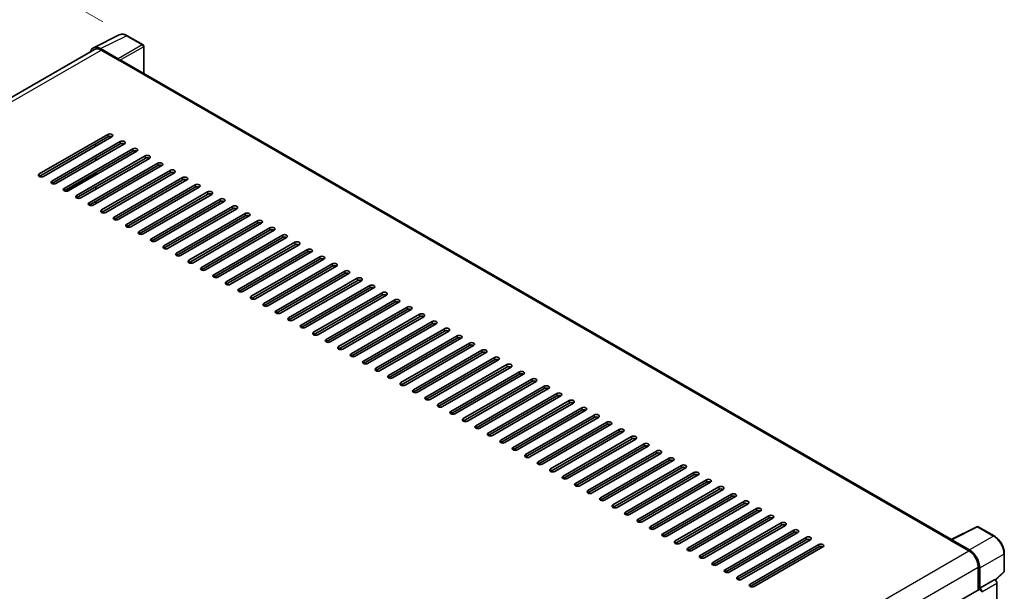
# Model space of a CAD drawing. Units: millimetres. Extents: x 0 to 12386, y 0 to 1546.
# Drawn here: x 574 to 756, y 345 to 452 of the extents above; entities that cross this region are included whole.
import ezdxf

# ---------------------------------------------------------------- set-up
doc = ezdxf.new("R2010")
doc.units = ezdxf.units.MM
doc.header["$LTSCALE"] = 3
doc.layers.get('Defpoints').update_dxf_attribs({"lineweight": 25})
for name, color, linetype, lineweight in [('Dimension (ISO)', 7, 'Continuous', 18), ('Visible (ISO)', 7, 'Continuous', 35), ('Visible Narrow (ISO)', 7, 'Continuous', 25)]:
    doc.layers.add(name, color=color, linetype=linetype, lineweight=lineweight)
doc.styles.add('Note Text (TK)', font='txt')
doc.dimstyles.new('Default - Method 1b (TK)', dxfattribs={"dimscale": 3, "dimtxt": 2.5, "dimasz": 2.5, "dimexe": 1, "dimexo": 1.5, "dimgap": 1, "dimtad": 1, "dimtoh": 1, "dimrnd": 1e-08, "dimdsep": 46, "dimtxsty": 'Note Text (TK)', "dimcen": 0.09, "dimdle": 5, "dimclrd": 100, "dimclre": 100, "dimclrt": 7, "dimadec": 1, "dimazin": 1, "dimtfac": 1, "dimtmove": 0, "dimatfit": 3, "dimfxl": 1, "dimtolj": 1, "dimlwd": -1, "dimlwe": -1, "dimarcsym": 0})

# ---------------------------------------------------------------- blocks, each defined once
blk = doc.blocks.new('*D20')
at = {"layer": 'Defpoints', "color": 0}
for p in [(593.57, 448.59), (418.16, 392.96), (458.47, 369.69)]:
    blk.add_point(p, dxfattribs=at)
at = {"layer": 'Dimension (ISO)', "color": 100}
for p, q in [((589.08, 451.18), (550.11, 473.68)), ((546.63, 468.16), (424.64, 396.75)), ((453.99, 372.28), (415.18, 394.69))]:
    blk.add_line(p, q, dxfattribs=at)
for points in [[(546, 469.24), (547.26, 467.08), (553.1, 471.95)], [(424.01, 397.83), (425.27, 395.67), (418.16, 392.96)]]:
    blk.add_solid(points, dxfattribs=at)
at = {"layer": 'Dimension (ISO)', "color": 7, "insert": (475.61, 434.41), "char_height": 7.5, "attachment_point": 4, "rotation": 30.344, "style": 'Note Text (TK)'}
blk.add_mtext('\\A1;{\\Q-29.656;\\W0.819;\\H0.816x; \\fＭＳ Ｐゴシック|b0|i0;\\H7.5000;350}', dxfattribs=at)

msp = doc.modelspace()

# ---------------------------------------------------------------- linework, layer by layer
at = {"layer": 'Visible (ISO)'}
for p, q in [((587.3262, 446.3446), (592.126, 448.7417)), ((596.5234, 446.8822), (593.5674, 448.5888)), ((587.5112, 446.0259), (466.0824, 375.9189)), ((591.9205, 444.2898), (588.6408, 446.1833)), ((588.7384, 445.9043), (592.2097, 443.9002)), ((596.6597, 441.6077), (596.6597, 446.646)), ((592.1133, 443.9559), (592.1133, 443.956)), ((746.5581, 355.0638), (592.6188, 443.9407)), ((577.264, 422.9125), (589.9919, 430.261)), ((589.9919, 429.8156), (577.264, 422.4672)), ((590.7633, 429.8156), (578.0354, 422.4672)), ((579.5782, 421.5764), (592.3061, 428.9249)), ((592.3061, 428.4795), (579.5782, 421.1311)), ((593.0775, 428.4795), (580.3496, 421.1311)), ((581.8924, 420.2403), (594.6203, 427.5888)), ((587.6778, 428.0342), (587.6778, 428.4795)), ((587.7742, 428.0898), (587.7742, 428.5352)), ((594.6203, 427.1435), (581.8924, 419.795)), ((595.3917, 427.1435), (582.6637, 419.795)), ((584.2065, 418.9043), (596.9344, 426.2527)), ((596.9344, 425.8074), (584.2065, 418.4589)), ((597.7058, 425.8074), (584.9779, 418.4589)), ((587.7742, 425.4177), (587.7742, 425.863)), ((586.5207, 417.5682), (599.2486, 424.9166)), ((599.2486, 424.4713), (586.5207, 417.1228)), ((600.02, 424.4713), (587.2921, 417.1228)), ((587.7742, 422.7455), (587.7742, 423.1909)), ((588.8349, 416.2321), (601.5628, 423.5806)), ((601.5628, 423.1352), (588.8349, 415.7867)), ((602.3342, 423.1352), (589.6062, 415.7867)), ((591.149, 414.896), (603.8769, 422.2445)), ((587.7742, 420.0733), (587.7742, 420.5187)), ((603.8769, 421.7991), (591.149, 414.4506)), ((604.6483, 421.7991), (591.9204, 414.4506)), ((593.4632, 413.5599), (606.1911, 420.9084)), ((606.1911, 420.463), (593.4632, 413.1146)), ((606.9625, 420.463), (594.2346, 413.1146)), ((595.7774, 412.2238), (608.5053, 419.5723)), ((608.5053, 419.1269), (595.7774, 411.7785)), ((609.2767, 419.1269), (596.5487, 411.7785)), ((587.7742, 417.4012), (587.7742, 417.8465)), ((598.0915, 410.8877), (610.8194, 418.2362)), ((610.8194, 417.7909), (598.0915, 410.4424)), ((611.5908, 417.7909), (598.8629, 410.4424)), ((600.4057, 409.5517), (613.1336, 416.9001)), ((613.1336, 416.4548), (600.4057, 409.1063)), ((613.905, 416.4548), (601.1771, 409.1063)), ((602.7199, 408.2156), (615.4478, 415.564)), ((615.4478, 415.1187), (602.7199, 407.7702)), ((616.2192, 415.1187), (603.4913, 407.7702)), ((605.034, 406.8795), (617.762, 414.228)), ((617.762, 413.7826), (605.034, 406.4341)), ((618.5333, 413.7826), (605.8054, 406.4341)), ((607.3482, 405.5434), (620.0761, 412.8919)), ((620.0761, 412.4465), (607.3482, 405.098)), ((620.8475, 412.4465), (608.1196, 405.098)), ((609.6624, 404.2073), (622.3903, 411.5558)), ((622.3903, 411.1104), (609.6624, 403.762)), ((623.1617, 411.1104), (610.4338, 403.762)), ((611.9765, 402.8712), (624.7045, 410.2197)), ((624.7045, 409.7743), (611.9765, 402.4259)), ((625.4758, 409.7743), (612.7479, 402.4259)), ((614.2907, 401.5352), (627.0186, 408.8836)), ((627.0186, 408.4383), (614.2907, 401.0898)), ((627.79, 408.4383), (615.0621, 401.0898)), ((616.6049, 400.1991), (629.3328, 407.5475)), ((629.3328, 407.1022), (616.6049, 399.7537)), ((630.1042, 407.1022), (617.3763, 399.7537)), ((618.919, 398.863), (631.647, 406.2114)), ((631.647, 405.7661), (618.919, 398.4176)), ((632.4183, 405.7661), (619.6904, 398.4176)), ((621.2332, 397.5269), (633.9611, 404.8754)), ((633.9611, 404.43), (621.2332, 397.0815)), ((634.7325, 404.43), (622.0046, 397.0815)), ((623.5474, 396.1908), (636.2753, 403.5393)), ((636.2753, 403.0939), (623.5474, 395.7454)), ((637.0467, 403.0939), (624.3188, 395.7454)), ((625.8615, 394.8547), (638.5895, 402.2032)), ((638.5895, 401.7578), (625.8615, 394.4094)), ((639.3608, 401.7578), (626.6329, 394.4094)), ((628.1757, 393.5186), (640.9036, 400.8671)), ((640.9036, 400.4217), (628.1757, 393.0733)), ((641.675, 400.4217), (628.9471, 393.0733)), ((630.4899, 392.1826), (643.2178, 399.531)), ((643.2178, 399.0857), (630.4899, 391.7372)), ((643.9892, 399.0857), (631.2613, 391.7372)), ((632.804, 390.8465), (645.532, 398.1949)), ((645.532, 397.7496), (632.804, 390.4011)), ((646.3034, 397.7496), (633.5754, 390.4011)), ((635.1182, 389.5104), (647.8461, 396.8589)), ((647.8461, 396.4135), (635.1182, 389.065)), ((648.6175, 396.4135), (635.8896, 389.065)), ((637.4324, 388.1743), (650.1603, 395.5228)), ((650.1603, 395.0774), (637.4324, 387.7289)), ((650.9317, 395.0774), (638.2038, 387.7289)), ((639.7465, 386.8382), (652.4745, 394.1867)), ((652.4745, 393.7413), (639.7465, 386.3929)), ((653.2459, 393.7413), (640.5179, 386.3929)), ((642.0607, 385.5021), (654.7886, 392.8506)), ((654.7886, 392.4052), (642.0607, 385.0568)), ((655.56, 392.4052), (642.8321, 385.0568)), ((644.3749, 384.166), (657.1028, 391.5145)), ((657.1028, 391.0691), (644.3749, 383.7207)), ((657.8742, 391.0691), (645.1463, 383.7207)), ((646.689, 382.83), (659.417, 390.1784)), ((659.417, 389.7331), (646.689, 382.3846)), ((660.1884, 389.7331), (647.4604, 382.3846)), ((649.0032, 381.4939), (661.7311, 388.8423)), ((661.7311, 388.397), (649.0032, 381.0485)), ((662.5025, 388.397), (649.7746, 381.0485)), ((651.3174, 380.1578), (664.0453, 387.5063)), ((664.0453, 387.0609), (651.3174, 379.7124)), ((664.8167, 387.0609), (652.0888, 379.7124)), ((653.6315, 378.8217), (666.3595, 386.1702)), ((666.3595, 385.7248), (653.6315, 378.3763)), ((667.1309, 385.7248), (654.4029, 378.3763)), ((655.9457, 377.4856), (668.6736, 384.8341)), ((668.6736, 384.3887), (655.9457, 377.0403)), ((669.445, 384.3887), (656.7171, 377.0403)), ((658.2599, 376.1495), (670.9878, 383.498)), ((670.9878, 383.0526), (658.2599, 375.7042)), ((671.7592, 383.0526), (659.0313, 375.7042)), ((660.5741, 374.8134), (673.302, 382.1619)), ((673.302, 381.7166), (660.5741, 374.3681)), ((674.0734, 381.7166), (661.3454, 374.3681)), ((662.8882, 373.4774), (675.6161, 380.8258)), ((675.6161, 380.3805), (662.8882, 373.032)), ((676.3875, 380.3805), (663.6596, 373.032)), ((665.2024, 372.1413), (677.9303, 379.4897)), ((677.9303, 379.0444), (665.2024, 371.6959)), ((678.7017, 379.0444), (665.9738, 371.6959)), ((667.5166, 370.8052), (680.2445, 378.1537)), ((680.2445, 377.7083), (667.5166, 370.3598)), ((681.0159, 377.7083), (668.2879, 370.3598)), ((669.8307, 369.4691), (682.5586, 376.8176)), ((682.5586, 376.3722), (669.8307, 369.0237)), ((683.33, 376.3722), (670.6021, 369.0237)), ((672.1449, 368.133), (684.8728, 375.4815)), ((684.8728, 375.0361), (672.1449, 367.6877)), ((685.6442, 375.0361), (672.9163, 367.6877)), ((674.4591, 366.7969), (687.187, 374.1454)), ((687.187, 373.7), (674.4591, 366.3516)), ((687.9584, 373.7), (675.2304, 366.3516)), ((676.7732, 365.4608), (689.5011, 372.8093)), ((689.5011, 372.364), (676.7732, 365.0155)), ((690.2725, 372.364), (677.5446, 365.0155)), ((679.0874, 364.1248), (691.8153, 371.4732)), ((691.8153, 371.0279), (679.0874, 363.6794)), ((692.5867, 371.0279), (679.8588, 363.6794)), ((681.4016, 362.7887), (694.1295, 370.1371)), ((694.1295, 369.6918), (681.4016, 362.3433)), ((694.9009, 369.6918), (682.173, 362.3433)), ((683.7157, 361.4526), (696.4437, 368.8011)), ((696.4437, 368.3557), (683.7157, 361.0072)), ((697.215, 368.3557), (684.4871, 361.0072)), ((686.0299, 360.1165), (698.7578, 367.465)), ((698.7578, 367.0196), (686.0299, 359.6711)), ((699.5292, 367.0196), (686.8013, 359.6711)), ((688.3441, 358.7804), (701.072, 366.1289)), ((701.072, 365.6835), (688.3441, 358.3351)), ((701.8434, 365.6835), (689.1155, 358.3351)), ((690.6582, 357.4443), (703.3862, 364.7928)), ((703.3862, 364.3474), (690.6582, 356.999)), ((704.1575, 364.3474), (691.4296, 356.999)), ((692.9724, 356.1082), (705.7003, 363.4567)), ((705.7003, 363.0114), (692.9724, 355.6629)), ((706.4717, 363.0114), (693.7438, 355.6629)), ((695.2866, 354.7722), (708.0145, 362.1206)), ((708.0145, 361.6753), (695.2866, 354.3268)), ((708.7859, 361.6753), (696.058, 354.3268)), ((697.6007, 353.4361), (710.3287, 360.7845)), ((710.3287, 360.3392), (697.6007, 352.9907)), ((711.1, 360.3392), (698.3721, 352.9907)), ((699.9149, 352.1), (712.6428, 359.4485)), ((712.6428, 359.0031), (699.9149, 351.6546)), ((713.4142, 359.0031), (700.6863, 351.6546)), ((702.2291, 350.7639), (714.957, 358.1124)), ((714.957, 357.667), (702.2291, 350.3185)), ((715.7284, 357.667), (703.0005, 350.3185)), ((704.5432, 349.4278), (717.2712, 356.7763)), ((717.2712, 356.3309), (704.5432, 348.9825)), ((718.0425, 356.3309), (705.3146, 348.9825)), ((746.4524, 355.011), (751.2522, 357.4082)), ((754.4664, 355.6937), (751.5104, 357.4004)), ((706.8574, 348.0917), (719.5853, 355.4402)), ((719.5853, 354.9948), (706.8574, 347.6464)), ((720.3567, 354.9948), (707.6288, 347.6464)), ((746.2947, 354.9392), (749.7659, 352.935)), ((746.3911, 354.8836), (746.3911, 354.8835)), ((749.8635, 353.1014), (746.5838, 354.9949)), ((709.1716, 346.7557), (721.8995, 354.1041)), ((721.8995, 353.6588), (709.1716, 346.3103)), ((722.6709, 353.6588), (709.943, 346.3103)), ((756.3373, 349.1511), (756.3373, 352.4532)), ((751.5016, 349.9289), (751.5016, 345.6788)), ((751.7908, 345.9763), (751.7908, 349.7632)), ((751.7908, 345.9763), (754.5825, 347.5881)), ((754.5828, 347.5879), (754.5825, 347.5881)), ((754.6907, 347.5078), (756.2498, 348.951)), ((629.662, 275.3347), (751.6545, 345.7671)), ((751.7911, 345.9761), (751.7908, 345.9763)), ((754.9682, 262.3116), (754.9682, 346.9203))]:
    msp.add_line(p, q, dxfattribs=at)
for centre, start, end in [((596.387, 446.646), 0, 60), ((751.374, 357.1642), 60, 116.538708), ((756.0646, 349.1511), 312.789481, 0)]:
    msp.add_arc(centre, 0.2727, start, end, dxfattribs=at)
for centre, major_axis, ratio, start_param, end_param in [((588.6432, 443.9538), (-1.3653, 2.3648), 0.5766475, 5.49839613, 6.80992005), ((588.7384, 443.9002), (-1.2273, 2.1257), 0.57735027, 5.49778714, 6.28318531), ((591.9203, 444.0671), (0.1364, -0.2362), 0.5780539, 0.78600715, 2.3555855), ((592.2097, 443.2321), (0.4091, 0.7086), 0.57735027, 0, 0.78539816), ((590.3776, 430.0383), (0.5455, 0), 0.57735027, 5.49778716, 8.63937978), ((590.3776, 429.5929), (-0.5455, 0), 0.57735027, 3.92699082, 5.49778713), ((592.6918, 428.7022), (0.5455, 0), 0.57735027, 5.49778716, 8.63937978), ((592.6918, 428.2569), (-0.5455, 0), 0.57735027, 3.92699082, 5.49778713), ((595.006, 427.3661), (0.5455, 0), 0.57735027, 5.49778716, 8.63937978), ((595.006, 426.9208), (-0.5455, 0), 0.57735027, 3.92699082, 5.49778713), ((597.3201, 426.03), (0.5455, 0), 0.57735027, 5.49778716, 8.63937978), ((597.3201, 425.5847), (-0.5455, 0), 0.57735027, 3.92699082, 5.49778713), ((599.6343, 424.694), (0.5455, 0), 0.57735027, 5.49778716, 8.63937978), ((599.6343, 424.2486), (-0.5455, 0), 0.57735027, 3.92699082, 5.49778713), ((577.6497, 422.6898), (-0.5455, 0), 0.57735027, 5.49778716, 8.63937978), ((601.9485, 423.3579), (0.5455, 0), 0.57735027, 5.49778716, 8.63937978), ((601.9485, 422.9125), (-0.5455, 0), 0.57735027, 3.92699082, 5.49778713), ((604.2626, 422.0218), (0.5455, 0), 0.57735027, 5.49778716, 8.63937978), ((579.9639, 421.3537), (-0.5455, 0), 0.57735027, 5.49778716, 8.63937978), ((582.278, 420.0177), (-0.5455, 0), 0.57735027, 5.49778716, 8.63937978), ((604.2626, 421.5764), (-0.5455, 0), 0.57735027, 3.92699082, 5.49778713), ((606.5768, 420.6857), (0.5455, 0), 0.57735027, 5.49778716, 8.63937978), ((606.5768, 420.2403), (-0.5455, 0), 0.57735027, 3.92699082, 5.49778713), ((584.5922, 418.6816), (-0.5455, 0), 0.57735027, 5.49778716, 8.63937978), ((608.891, 419.3496), (0.5455, 0), 0.57735027, 5.49778716, 8.63937978), ((608.891, 418.9043), (-0.5455, 0), 0.57735027, 3.92699082, 5.49778713), ((586.9064, 417.3455), (-0.5455, 0), 0.57735027, 5.49778716, 8.63937978), ((611.2051, 418.0135), (0.5455, 0), 0.57735027, 5.49778716, 8.63937978), ((611.2051, 417.5682), (-0.5455, 0), 0.57735027, 3.92699082, 5.49778713), ((613.5193, 416.6775), (0.5455, 0), 0.57735027, 5.49778716, 8.63937978), ((613.5193, 416.2321), (-0.5455, 0), 0.57735027, 3.92699082, 5.49778713), ((589.2206, 416.0094), (-0.5455, 0), 0.57735027, 5.49778716, 8.63937978), ((591.5347, 414.6733), (-0.5455, 0), 0.57735027, 5.49778716, 8.63937978), ((615.8335, 415.3414), (0.5455, 0), 0.57735027, 5.49778716, 8.63937978), ((615.8335, 414.896), (-0.5455, 0), 0.57735027, 3.92699082, 5.49778713), ((593.8489, 413.3372), (-0.5455, 0), 0.57735027, 5.49778716, 8.63937978), ((618.1476, 414.0053), (0.5455, 0), 0.57735027, 5.49778716, 8.63937978), ((618.1476, 413.5599), (-0.5455, 0), 0.57735027, 3.92699082, 5.49778713), ((620.4618, 412.6692), (0.5455, 0), 0.57735027, 5.49778716, 8.63937978), ((596.1631, 412.0012), (-0.5455, 0), 0.57735027, 5.49778716, 8.63937978), ((620.4618, 412.2238), (-0.5455, 0), 0.57735027, 3.92699082, 5.49778713), ((622.776, 411.3331), (0.5455, 0), 0.57735027, 5.49778716, 8.63937978), ((622.776, 410.8877), (-0.5455, 0), 0.57735027, 3.92699082, 5.49778713), ((598.4772, 410.6651), (-0.5455, 0), 0.57735027, 5.49778716, 8.63937978), ((600.7914, 409.329), (-0.5455, 0), 0.57735027, 5.49778716, 8.63937978), ((625.0901, 409.997), (0.5455, 0), 0.57735027, 5.49778716, 8.63937978), ((625.0901, 409.5517), (-0.5455, 0), 0.57735027, 3.92699082, 5.49778713), ((603.1056, 407.9929), (-0.5455, 0), 0.57735027, 5.49778716, 8.63937978), ((627.4043, 408.6609), (0.5455, 0), 0.57735027, 5.49778716, 8.63937978), ((627.4043, 408.2156), (-0.5455, 0), 0.57735027, 3.92699082, 5.49778713), ((629.7185, 407.3249), (0.5455, 0), 0.57735027, 5.49778716, 8.63937978), ((605.4197, 406.6568), (-0.5455, 0), 0.57735027, 5.49778716, 8.63937978), ((629.7185, 406.8795), (-0.5455, 0), 0.57735027, 3.92699082, 5.49778713), ((632.0327, 405.9888), (0.5455, 0), 0.57735027, 5.49778716, 8.63937978), ((632.0327, 405.5434), (-0.5455, 0), 0.57735027, 3.92699082, 5.49778713), ((607.7339, 405.3207), (-0.5455, 0), 0.57735027, 5.49778716, 8.63937978), ((610.0481, 403.9846), (-0.5455, 0), 0.57735027, 5.49778716, 8.63937978), ((634.3468, 404.6527), (0.5455, 0), 0.57735027, 5.49778716, 8.63937978), ((634.3468, 404.2073), (-0.5455, 0), 0.57735027, 3.92699082, 5.49778713), ((612.3622, 402.6486), (-0.5455, 0), 0.57735027, 5.49778716, 8.63937978), ((636.661, 403.3166), (0.5455, 0), 0.57735027, 5.49778716, 8.63937978), ((636.661, 402.8712), (-0.5455, 0), 0.57735027, 3.92699082, 5.49778713), ((638.9752, 401.9805), (0.5455, 0), 0.57735027, 5.49778716, 8.63937978), ((614.6764, 401.3125), (-0.5455, 0), 0.57735027, 5.49778716, 8.63937978), ((616.9906, 399.9764), (-0.5455, 0), 0.57735027, 5.49778716, 8.63937978), ((638.9752, 401.5352), (-0.5455, 0), 0.57735027, 3.92699082, 5.49778713), ((641.2893, 400.6444), (0.5455, 0), 0.57735027, 5.49778716, 8.63937978), ((641.2893, 400.1991), (-0.5455, 0), 0.57735027, 3.92699082, 5.49778713), ((619.3047, 398.6403), (-0.5455, 0), 0.57735027, 5.49778716, 8.63937978), ((643.6035, 399.3083), (0.5455, 0), 0.57735027, 5.49778716, 8.63937978), ((643.6035, 398.863), (-0.5455, 0), 0.57735027, 3.92699082, 5.49778713), ((645.9177, 397.9723), (0.5455, 0), 0.57735027, 5.49778716, 8.63937978), ((621.6189, 397.3042), (-0.5455, 0), 0.57735027, 5.49778716, 8.63937978), ((645.9177, 397.5269), (-0.5455, 0), 0.57735027, 3.92699082, 5.49778713), ((648.2318, 396.6362), (0.5455, 0), 0.57735027, 5.49778716, 8.63937978), ((648.2318, 396.1908), (-0.5455, 0), 0.57735027, 3.92699082, 5.49778713), ((623.9331, 395.9681), (-0.5455, 0), 0.57735027, 5.49778716, 8.63937978), ((626.2472, 394.632), (-0.5455, 0), 0.57735027, 5.49778716, 8.63937978), ((650.546, 395.3001), (0.5455, 0), 0.57735027, 5.49778716, 8.63937978), ((650.546, 394.8547), (-0.5455, 0), 0.57735027, 3.92699082, 5.49778713), ((628.5614, 393.296), (-0.5455, 0), 0.57735027, 5.49778716, 8.63937978), ((652.8602, 393.964), (0.5455, 0), 0.57735027, 5.49778716, 8.63937978), ((652.8602, 393.5186), (-0.5455, 0), 0.57735027, 3.92699082, 5.49778713), ((655.1743, 392.6279), (0.5455, 0), 0.57735027, 5.49778716, 8.63937978), ((630.8756, 391.9599), (-0.5455, 0), 0.57735027, 5.49778716, 8.63937978), ((655.1743, 392.1826), (-0.5455, 0), 0.57735027, 3.92699082, 5.49778713), ((657.4885, 391.2918), (0.5455, 0), 0.57735027, 5.49778716, 8.63937978), ((657.4885, 390.8465), (-0.5455, 0), 0.57735027, 3.92699082, 5.49778713), ((633.1897, 390.6238), (-0.5455, 0), 0.57735027, 5.49778716, 8.63937978), ((635.5039, 389.2877), (-0.5455, 0), 0.57735027, 5.49778716, 8.63937978), ((659.8027, 389.9557), (0.5455, 0), 0.57735027, 5.49778715, 8.63937978), ((659.8027, 389.5104), (-0.5455, 0), 0.57735027, 3.92699082, 5.49778713), ((637.8181, 387.9516), (-0.5455, 0), 0.57735027, 5.49778716, 8.63937978), ((662.1168, 388.6197), (0.5455, 0), 0.57735027, 5.49778716, 8.63937978), ((662.1168, 388.1743), (-0.5455, 0), 0.57735027, 3.92699082, 5.49778713), ((664.431, 387.2836), (0.5455, 0), 0.57735027, 5.49778716, 8.63937978), ((640.1322, 386.6155), (-0.5455, 0), 0.57735027, 5.49778716, 8.63937978), ((642.4464, 385.2794), (-0.5455, 0), 0.57735027, 5.49778716, 8.63937978), ((664.431, 386.8382), (-0.5455, 0), 0.57735027, 3.92699082, 5.49778713), ((666.7452, 385.9475), (0.5455, 0), 0.57735027, 5.49778716, 8.63937978), ((666.7452, 385.5021), (-0.5455, 0), 0.57735027, 3.92699082, 5.49778713), ((644.7606, 383.9434), (-0.5455, 0), 0.57735027, 5.49778716, 8.63937978), ((669.0593, 384.6114), (0.5455, 0), 0.57735027, 5.49778716, 8.63937978), ((669.0593, 384.166), (-0.5455, 0), 0.57735027, 3.92699082, 5.49778713), ((647.0747, 382.6073), (-0.5455, 0), 0.57735027, 5.49778716, 8.63937978), ((671.3735, 383.2753), (0.5455, 0), 0.57735027, 5.49778716, 8.63937978), ((671.3735, 382.83), (-0.5455, 0), 0.57735027, 3.92699082, 5.49778713), ((673.6877, 381.9392), (0.5455, 0), 0.57735027, 5.49778716, 8.63937978), ((673.6877, 381.4939), (-0.5455, 0), 0.57735027, 3.92699082, 5.49778713), ((649.3889, 381.2712), (-0.5455, 0), 0.57735027, 5.49778716, 8.63937978), ((651.7031, 379.9351), (-0.5455, 0), 0.57735027, 5.49778716, 8.63937978), ((676.0018, 380.6031), (0.5455, 0), 0.57735027, 5.49778716, 8.63937978), ((676.0018, 380.1578), (-0.5455, 0), 0.57735027, 3.92699082, 5.49778713), ((654.0172, 378.599), (-0.5455, 0), 0.57735027, 5.49778716, 8.63937978), ((678.316, 379.2671), (0.5455, 0), 0.57735027, 5.49778716, 8.63937978), ((678.316, 378.8217), (-0.5455, 0), 0.57735027, 3.92699082, 5.49778713), ((680.6302, 377.931), (0.5455, 0), 0.57735027, 5.49778716, 8.63937978), ((656.3314, 377.2629), (-0.5455, 0), 0.57735027, 5.49778716, 8.63937978), ((680.6302, 377.4856), (-0.5455, 0), 0.57735027, 3.92699082, 5.49778713), ((682.9443, 376.5949), (0.5455, 0), 0.57735027, 5.49778716, 8.63937978), ((682.9443, 376.1495), (-0.5455, 0), 0.57735027, 3.92699082, 5.49778713), ((658.6456, 375.9268), (-0.5455, 0), 0.57735027, 5.49778716, 8.63937978), ((660.9597, 374.5908), (-0.5455, 0), 0.57735027, 5.49778716, 8.63937978), ((685.2585, 375.2588), (0.5455, 0), 0.57735027, 5.49778716, 8.63937978), ((685.2585, 374.8134), (-0.5455, 0), 0.57735027, 3.92699082, 5.49778713), ((663.2739, 373.2547), (-0.5455, 0), 0.57735027, 5.49778716, 8.63937978), ((687.5727, 373.9227), (0.5455, 0), 0.57735027, 5.49778716, 8.63937978), ((687.5727, 373.4774), (-0.5455, 0), 0.57735027, 3.92699082, 5.49778713), ((689.8868, 372.5866), (0.5455, 0), 0.57735027, 5.49778716, 8.63937978), ((665.5881, 371.9186), (-0.5455, 0), 0.57735027, 5.49778716, 8.63937978), ((689.8868, 372.1413), (-0.5455, 0), 0.57735027, 3.92699082, 5.49778713), ((692.201, 371.2505), (0.5455, 0), 0.57735027, 5.49778716, 8.63937978), ((692.201, 370.8052), (-0.5455, 0), 0.57735027, 3.92699082, 5.49778713), ((667.9023, 370.5825), (-0.5455, 0), 0.57735027, 5.49778716, 8.63937978), ((670.2164, 369.2464), (-0.5455, 0), 0.57735027, 5.49778716, 8.63937978), ((694.5152, 369.9145), (0.5455, 0), 0.57735027, 5.49778716, 8.63937978), ((694.5152, 369.4691), (-0.5455, 0), 0.57735027, 3.92699082, 5.49778713), ((672.5306, 367.9103), (-0.5455, 0), 0.57735027, 5.49778716, 8.63937978), ((696.8293, 368.5784), (0.5455, 0), 0.57735027, 5.49778716, 8.63937978), ((696.8293, 368.133), (-0.5455, 0), 0.57735027, 3.92699082, 5.49778713), ((699.1435, 367.2423), (0.5455, 0), 0.57735027, 5.49778716, 8.63937978), ((674.8448, 366.5743), (-0.5455, 0), 0.57735027, 5.49778716, 8.63937978), ((677.1589, 365.2382), (-0.5455, 0), 0.57735027, 5.49778716, 8.63937978), ((699.1435, 366.7969), (-0.5455, 0), 0.57735027, 3.92699082, 5.49778713), ((701.4577, 365.9062), (0.5455, 0), 0.57735027, 5.49778716, 8.63937978), ((701.4577, 365.4608), (-0.5455, 0), 0.57735027, 3.92699082, 5.49778713), ((679.4731, 363.9021), (-0.5455, 0), 0.57735027, 5.49778716, 8.63937978), ((703.7718, 364.5701), (0.5455, 0), 0.57735027, 5.49778716, 8.63937978), ((703.7718, 364.1248), (-0.5455, 0), 0.57735027, 3.92699082, 5.49778713), ((706.086, 363.234), (0.5455, 0), 0.57735027, 5.49778716, 8.63937978), ((681.7873, 362.566), (-0.5455, 0), 0.57735027, 5.49778716, 8.63937978), ((706.086, 362.7887), (-0.5455, 0), 0.57735027, 3.92699082, 5.49778713), ((708.4002, 361.898), (0.5455, 0), 0.57735027, 5.49778716, 8.63937978), ((708.4002, 361.4526), (-0.5455, 0), 0.57735027, 3.92699082, 5.49778713), ((684.1014, 361.2299), (-0.5455, 0), 0.57735027, 5.49778716, 8.63937978), ((686.4156, 359.8938), (-0.5455, 0), 0.57735027, 5.49778716, 8.63937978), ((710.7144, 360.5619), (0.5455, 0), 0.57735027, 5.49778716, 8.63937978), ((710.7144, 360.1165), (-0.5455, 0), 0.57735027, 3.92699082, 5.49778713), ((688.7298, 358.5577), (-0.5455, 0), 0.57735027, 5.49778716, 8.63937978), ((713.0285, 359.2258), (0.5455, 0), 0.57735027, 5.49778716, 8.63937978), ((713.0285, 358.7804), (-0.5455, 0), 0.57735027, 3.92699082, 5.49778713), ((715.3427, 357.8897), (0.5455, 0), 0.57735027, 5.49778716, 8.63937978), ((691.0439, 357.2217), (-0.5455, 0), 0.57735027, 5.49778716, 8.63937978), ((715.3427, 357.4443), (-0.5455, 0), 0.57735027, 3.92699082, 5.49778713), ((717.6569, 356.5536), (0.5455, 0), 0.57735027, 5.49778716, 8.63937978), ((717.6569, 356.1082), (-0.5455, 0), 0.57735027, 3.92699082, 5.49778713), ((693.3581, 355.8856), (-0.5455, 0), 0.57735027, 5.49778716, 8.63937978), ((695.6723, 354.5495), (-0.5455, 0), 0.57735027, 5.49778716, 8.63937978), ((719.971, 355.2175), (0.5455, 0), 0.57735027, 5.49778716, 8.63937978), ((719.971, 354.7722), (-0.5455, 0), 0.57735027, 3.92699082, 5.49778713), ((746.2947, 354.2711), (0.4091, 0.7086), 0.57735027, 0.53865784, 0.78539816), ((746.5841, 354.772), (-0.1365, 0.2365), 0.5766475, 5.49839613, 7.06797448), ((697.9864, 353.2134), (-0.5455, 0), 0.57735027, 5.49778716, 8.63937978), ((722.2852, 353.8814), (0.5455, 0), 0.57735027, 5.49778716, 8.63937978), ((722.2852, 353.4361), (-0.5455, 0), 0.57735027, 3.92699082, 5.49778713), ((749.7659, 350.9309), (1.2273, -2.1257), 0.57735027, 0.78539816, 2.35619449), ((749.8612, 350.8746), (1.3636, -2.3619), 0.5780539, 0.78600715, 2.3555855), ((700.3006, 351.8773), (-0.5455, 0), 0.57735027, 5.49778716, 8.63937978), ((702.6148, 350.5412), (-0.5455, 0), 0.57735027, 5.49778716, 8.63937978), ((704.9289, 349.2051), (-0.5455, 0), 0.57735027, 5.49778716, 8.63937978), ((707.2431, 347.8691), (-0.5455, 0), 0.57735027, 5.49778716, 8.63937978), ((754.5823, 347.1426), (-0.2727, 0.4724), 0.5780539, 3.9275998, 5.49717816), ((709.5573, 346.533), (-0.5455, 0), 0.57735027, 5.49778716, 8.63937978), ((751.7908, 345.5309), (-0.1364, 0.2362), 0.57735027, 3.92699082, 6.28318531), ((751.7906, 345.5308), (0.2727, -0.4724), 0.5780539, 0.78600715, 2.3555855)]:
    msp.add_ellipse(centre, major_axis=major_axis, ratio=ratio, start_param=start_param, end_param=end_param, dxfattribs=at)
for points, knots in [([(593.5674, 448.5888), (593.4703, 448.6448), (593.3721, 448.6931), (593.1748, 448.7726), (593.0756, 448.8039), (592.8776, 448.8474), (592.7787, 448.8598), (592.5836, 448.8635), (592.4873, 448.8549), (592.3008, 448.8152), (592.2106, 448.784), (592.126, 448.7417)], [-0.784789176, -0.784789176, -0.784789176, -0.784789176, -0.634804167, -0.634804167, -0.484819157, -0.484819157, -0.334834148, -0.334834148, -0.184849139, -0.184849139, -0.03486413, -0.03486413, -0.03486413, -0.03486413]), ([(756.3373, 352.4532), (756.3373, 352.5705), (756.3293, 352.6909), (756.2982, 352.9358), (756.2751, 353.0602), (756.2145, 353.3107), (756.177, 353.4367), (756.0887, 353.6878), (756.0379, 353.8129), (755.9241, 354.0594), (755.8612, 354.1809), (755.7245, 354.4176), (755.6508, 354.5328), (755.4942, 354.7546), (755.4113, 354.8612), (755.238, 355.0632), (755.1476, 355.1586), (754.9609, 355.3364), (754.8647, 355.4186), (754.6682, 355.568), (754.5679, 355.6351), (754.4664, 355.6937)], [-0.78478918, -0.78478918, -0.78478918, -0.78478918, -0.62783134, -0.62783134, -0.47087351, -0.47087351, -0.31391567, -0.31391567, -0.15695784, -0.15695784, 0, 0, 0.15695784, 0.15695784, 0.31391567, 0.31391567, 0.47087351, 0.47087351, 0.62783134, 0.62783134, 0.78478918, 0.78478918, 0.78478918, 0.78478918])]:
    msp.add_open_spline(points, degree=3, knots=knots, dxfattribs=at)
at = {"layer": 'Visible Narrow (ISO)'}
for p, q in [((588.6408, 446.1833), (593.4378, 448.5791)), ((593.4378, 448.5791), (596.3937, 446.8724)), ((466.8025, 375.5045), (588.7384, 445.9043)), ((596.3937, 446.8724), (591.9205, 444.2898)), ((592.1133, 443.956), (596.5865, 446.5386)), ((596.5865, 446.5386), (596.5865, 441.65)), ((592.2097, 443.9002), (746.2947, 354.9392)), ((589.9919, 430.261), (589.9919, 429.8156)), ((592.3061, 428.9249), (592.3061, 428.4795)), ((594.6203, 427.5888), (594.6203, 427.1435)), ((596.9344, 426.2527), (596.9344, 425.8074)), ((599.2486, 424.9166), (599.2486, 424.4713)), ((577.264, 422.9125), (577.264, 422.4672)), ((582.001, 419.7464), (587.7742, 423.0795)), ((601.5628, 423.5806), (601.5628, 423.1352)), ((603.8769, 422.2445), (603.8769, 421.7991)), ((579.5782, 421.5764), (579.5782, 421.1311)), ((581.8924, 420.2403), (581.8924, 419.795)), ((606.1911, 420.9084), (606.1911, 420.463)), ((584.2065, 418.9043), (584.2065, 418.4589)), ((608.5053, 419.5723), (608.5053, 419.1269)), ((586.5207, 417.5682), (586.5207, 417.1228)), ((610.8194, 418.2362), (610.8194, 417.7909)), ((613.1336, 416.9001), (613.1336, 416.4548)), ((588.8349, 416.2321), (588.8349, 415.7867)), ((591.149, 414.896), (591.149, 414.4506)), ((615.4478, 415.564), (615.4478, 415.1187)), ((593.4632, 413.5599), (593.4632, 413.1146)), ((617.762, 414.228), (617.762, 413.7826)), ((595.7774, 412.2238), (595.7774, 411.7785)), ((620.0761, 412.8919), (620.0761, 412.4465)), ((622.3903, 411.5558), (622.3903, 411.1104)), ((598.0915, 410.8877), (598.0915, 410.4424)), ((600.4057, 409.5517), (600.4057, 409.1063)), ((624.7045, 410.2197), (624.7045, 409.7743)), ((602.7199, 408.2156), (602.7199, 407.7702)), ((627.0186, 408.8836), (627.0186, 408.4383)), ((629.3328, 407.5475), (629.3328, 407.1022)), ((605.034, 406.8795), (605.034, 406.4341)), ((631.647, 406.2114), (631.647, 405.7661)), ((607.3482, 405.5434), (607.3482, 405.098)), ((609.6624, 404.2073), (609.6624, 403.762)), ((633.9611, 404.8754), (633.9611, 404.43)), ((611.9765, 402.8712), (611.9765, 402.4259)), ((636.2753, 403.5393), (636.2753, 403.0939)), ((638.5895, 402.2032), (638.5895, 401.7578)), ((614.2907, 401.5352), (614.2907, 401.0898)), ((616.6049, 400.1991), (616.6049, 399.7537)), ((640.9036, 400.8671), (640.9036, 400.4217)), ((618.919, 398.863), (618.919, 398.4176)), ((643.2178, 399.531), (643.2178, 399.0857)), ((621.2332, 397.5269), (621.2332, 397.0815)), ((645.532, 398.1949), (645.532, 397.7496)), ((647.8461, 396.8589), (647.8461, 396.4135)), ((623.5474, 396.1908), (623.5474, 395.7454)), ((625.8615, 394.8547), (625.8615, 394.4094)), ((650.1603, 395.5228), (650.1603, 395.0774)), ((628.1757, 393.5186), (628.1757, 393.0733)), ((652.4745, 394.1867), (652.4745, 393.7413)), ((654.7886, 392.8506), (654.7886, 392.4052)), ((630.4899, 392.1826), (630.4899, 391.7372)), ((657.1028, 391.5145), (657.1028, 391.0691)), ((632.804, 390.8465), (632.804, 390.4011)), ((635.1182, 389.5104), (635.1182, 389.065)), ((659.417, 390.1784), (659.417, 389.7331)), ((637.4324, 388.1743), (637.4324, 387.7289)), ((661.7311, 388.8423), (661.7311, 388.397)), ((664.0453, 387.5063), (664.0453, 387.0609)), ((639.7465, 386.8382), (639.7465, 386.3929)), ((642.0607, 385.5021), (642.0607, 385.0568)), ((666.3595, 386.1702), (666.3595, 385.7248)), ((644.3749, 384.166), (644.3749, 383.7207)), ((668.6736, 384.8341), (668.6736, 384.3887)), ((646.689, 382.83), (646.689, 382.3846)), ((670.9878, 383.498), (670.9878, 383.0526)), ((673.302, 382.1619), (673.302, 381.7166)), ((649.0032, 381.4939), (649.0032, 381.0485)), ((651.3174, 380.1578), (651.3174, 379.7124)), ((675.6161, 380.8258), (675.6161, 380.3805)), ((653.6315, 378.8217), (653.6315, 378.3763)), ((677.9303, 379.4897), (677.9303, 379.0444)), ((655.9457, 377.4856), (655.9457, 377.0403)), ((680.2445, 378.1537), (680.2445, 377.7083)), ((682.5586, 376.8176), (682.5586, 376.3722)), ((658.2599, 376.1495), (658.2599, 375.7042)), ((660.5741, 374.8134), (660.5741, 374.3681)), ((684.8728, 375.4815), (684.8728, 375.0361)), ((662.8882, 373.4774), (662.8882, 373.032)), ((687.187, 374.1454), (687.187, 373.7)), ((689.5011, 372.8093), (689.5011, 372.364)), ((665.2024, 372.1413), (665.2024, 371.6959)), ((691.8153, 371.4732), (691.8153, 371.0279)), ((667.5166, 370.8052), (667.5166, 370.3598)), ((669.8307, 369.4691), (669.8307, 369.0237)), ((694.1295, 370.1371), (694.1295, 369.6918)), ((672.1449, 368.133), (672.1449, 367.6877)), ((696.4437, 368.8011), (696.4437, 368.3557)), ((698.7578, 367.465), (698.7578, 367.0196)), ((674.4591, 366.7969), (674.4591, 366.3516)), ((676.7732, 365.4608), (676.7732, 365.0155)), ((701.072, 366.1289), (701.072, 365.6835)), ((679.0874, 364.1248), (679.0874, 363.6794)), ((703.3862, 364.7928), (703.3862, 364.3474)), ((681.4016, 362.7887), (681.4016, 362.3433)), ((705.7003, 363.4567), (705.7003, 363.0114)), ((708.0145, 362.1206), (708.0145, 361.6753)), ((683.7157, 361.4526), (683.7157, 361.0072)), ((686.0299, 360.1165), (686.0299, 359.6711)), ((710.3287, 360.7845), (710.3287, 360.3392)), ((688.3441, 358.7804), (688.3441, 358.3351)), ((712.6428, 359.4485), (712.6428, 359.0031)), ((714.957, 358.1124), (714.957, 357.667)), ((690.6582, 357.4443), (690.6582, 356.999)), ((717.2712, 356.7763), (717.2712, 356.3309)), ((746.5838, 354.9949), (751.3808, 357.3906)), ((751.3808, 357.3906), (754.3367, 355.684)), ((692.9724, 356.1082), (692.9724, 355.6629)), ((695.2866, 354.7722), (695.2866, 354.3268)), ((719.5853, 355.4402), (719.5853, 354.9948)), ((754.3367, 355.684), (749.8635, 353.1014)), ((627.7922, 282.5135), (749.7659, 352.935)), ((697.6007, 353.4361), (697.6007, 352.9907)), ((721.8995, 354.1041), (721.8995, 353.6588)), ((699.9149, 352.1), (699.9149, 351.6546)), ((751.7908, 349.7632), (756.264, 352.3458)), ((756.264, 352.3458), (756.264, 349.0437)), ((629.5895, 279.5429), (751.5016, 349.9289)), ((702.2291, 350.7639), (702.2291, 350.3185)), ((704.5432, 349.4278), (704.5432, 348.9825)), ((756.264, 349.0437), (754.6456, 347.5457)), ((706.8574, 348.0917), (706.8574, 347.6464)), ((754.5828, 347.5879), (751.7911, 345.9761)), ((709.1716, 346.7557), (709.1716, 346.3103)), ((752.1765, 345.3085), (754.9682, 346.9203))]:
    msp.add_line(p, q, dxfattribs=at)
for centre, major_axis, ratio, start_param, end_param in [((593.4331, 446.3461), (-1.3507, 2.3724), 0.57677384, 5.50187364, 6.25179868), ((593.431, 448.3526), (0.1364, 0.2362), 0.57735027, 0, 0.75049158), ((596.387, 446.646), (0.1364, 0.2362), 0.57735027, 0, 0.75049158), ((596.387, 446.646), (0.1364, -0.2362), 0.61692145, 0.78600715, 2.3555855), ((596.387, 446.646), (0.2727, 0), 0.57735027, 5.53269373, 6.28318531), ((751.374, 357.1642), (-0.1219, 0.244), 0.5766475, 5.53326026, 6.28318531), ((751.374, 357.1642), (0.1364, 0.2362), 0.57735027, 0, 0.75049158), ((754.33, 355.4576), (0.1364, 0.2362), 0.57735027, 0, 0.75049158), ((754.3279, 353.4534), (1.3636, -2.3619), 0.58194065, 0.78600715, 2.3555855), ((756.0646, 352.4532), (0.2727, 0), 0.57735027, 5.53269373, 6.28318531), ((756.0646, 349.1511), (0.1853, -0.2001), 0.43528024, 0, 0.66685618), ((756.0646, 349.1511), (0.2727, 0), 0.57735027, 5.53269373, 6.28318531)]:
    msp.add_ellipse(centre, major_axis=major_axis, ratio=ratio, start_param=start_param, end_param=end_param, dxfattribs=at)

# ---------------------------------------------------------------- dimensions: what is measured, and where the dimension line sits
at = {"layer": 'Dimension (ISO)', "color": 100}
dim = msp.add_linear_dim(base=(418.165, 392.9619), p1=(593.5674, 448.5888), p2=(458.4701, 369.6918), angle=30.344041, text='{\\Q-29.656;\\W0.819;\\H0.816x; \\fＭＳ Ｐゴシック|b0|i0;\\H7.5000;350}', dimstyle='Default - Method 1b (TK)', override={"dimgap": 1, "dimtoh": 0, "dimdec": 2, "dimlfac": 2.236282, "dimtol": 0, "dimlim": 0, "dimtp": 0, "dimtm": 0, "dimtdec": 2, "dimtofl": 0, "dimatfit": 1}, dxfattribs=at)
dim.commit()
dim.dimension.update_dxf_attribs({"geometry": '*D20', "text_midpoint": (485.6333, 432.4568), "dimtype": 160})

doc.saveas('drawing.dxf')
